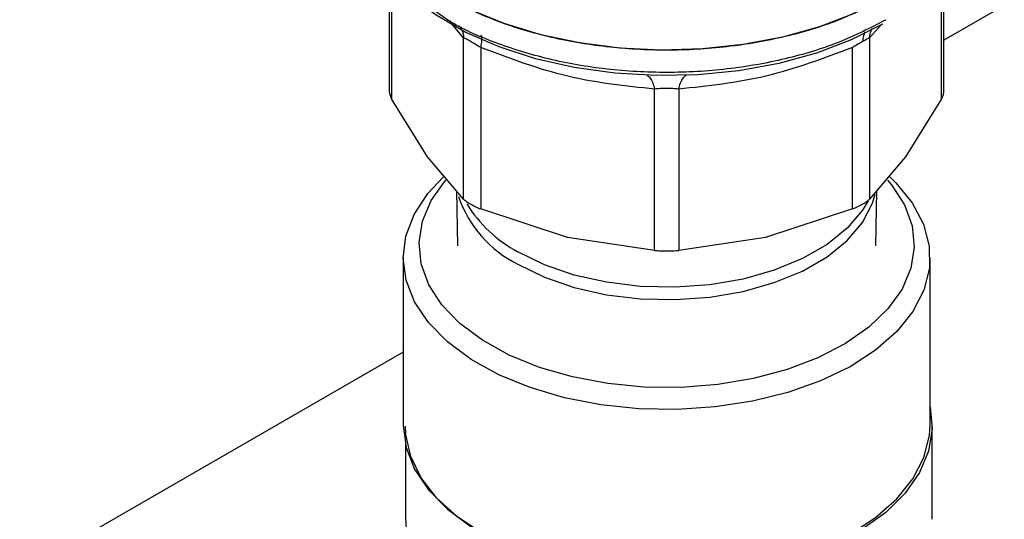
# Model space of a CAD drawing. Extents: x 0.4 to 10.6, y 0.4 to 8.1.
# Drawn here: x 2.8 to 2.9, y 6.1 to 6.2 of the extents above; entities that cross this region are included whole.
import ezdxf

# ---------------------------------------------------------------- set-up
doc = ezdxf.new("R2010")
doc.units = 0
doc.linetypes.add('SLD-SOLID', pattern=[0])
doc.layers.get('0').update_dxf_attribs({"linetype": 'CONTINUOUS'})

msp = doc.modelspace()

# ---------------------------------------------------------------- linework, layer by layer
at = {"color": 7, "linetype": 'SLD-SOLID'}
for p, q in [((3.101929323367785, 6.308097726813677), (2.916901940267291, 6.201283692150419)), ((2.847663957258663, 6.209606399226936), (2.847663957258664, 6.194807470660339)), ((2.916901940267292, 6.194807470660333), (2.91690194026729, 6.209886471130496)), ((2.909565021422933, 6.203763012461375), (2.909676265340928, 6.203827495141595)), ((2.856950189083538, 6.181421594223616), (2.856950164351534, 6.20158082026348)), ((2.907615708442453, 6.201580798752492), (2.907615708442457, 6.181421594223102)), ((2.859080948001397, 6.200350745712413), (2.859080882391232, 6.180191571159289)), ((2.905485015134704, 6.180191571158355), (2.905485019364797, 6.200350778277519)), ((2.88077632107643, 6.175003749187936), (2.880776260612048, 6.1951629550378)), ((2.88378964555899, 6.195162955174285), (2.883789576449511, 6.17500374918925)), ((2.852456916610662, 6.18670851009079), (2.847963645412143, 6.193946102073432)), ((2.916602252113605, 6.193946102073405), (2.912108980914628, 6.18670851008999)), ((2.856950189083606, 6.181421594223671), (2.852456916610662, 6.18670851009079)), ((2.912108980914628, 6.18670851008999), (2.907615709715895, 6.18142159546254)), ((2.856057563592771, 6.182471883494867), (2.85617411231304, 6.175570553631434)), ((2.9083917852129, 6.175570553631434), (2.908508333929584, 6.182471883282581)), ((2.869928601735056, 6.176622320959253), (2.859080882391123, 6.18019157115893)), ((2.905485012059442, 6.180191569887286), (2.894637295249, 6.176622320829665)), ((2.880776318001449, 6.175003749387041), (2.869928601735056, 6.176622320959253)), ((2.894637295249, 6.176622320829665), (2.883789579524629, 6.17500374938697)), ((2.849408933014931, 6.174110132140189), (2.849408933014931, 6.153214402702168)), ((2.915156964510993, 6.153214402702168), (2.915156964510994, 6.174110132140188)), ((2.849408933014931, 6.16232080841193), (2.695232274646041, 6.073316518045159)), ((2.915426411325672, 6.141430630342366), (2.915426411325672, 6.153058854366499)), ((2.849678379829609, 6.150789588415916), (2.849678379829609, 6.141430630342368))]:
    msp.add_line(p, q, dxfattribs=at)
at = {"color": 8, "linetype": 'SLD-SOLID'}
for p, q in [((2.916602253387496, 6.193946104384851), (2.916602226547938, 6.209559868277058)), ((2.847963664921136, 6.209240723835078), (2.847963644138512, 6.193946104385344)), ((2.856950164351534, 6.20158082026348), (2.855442001226157, 6.203352198313384)), ((2.909102831457083, 6.203208106478882), (2.907615708442453, 6.201580798752492))]:
    msp.add_line(p, q, dxfattribs=at)
at = {"color": 7, "linetype": 'SLD-SOLID', "flags": 128}
for points in [[(2.909565021422927, 6.206541256826041), (2.905679151062752, 6.204579879330606), (2.901374533574637, 6.202935494443047), (2.896728213351808, 6.201637533497569), (2.891823350610777, 6.200709227504531), (2.886747732983036, 6.200167191359956), (2.881592204284896, 6.200021126470755), (2.876449038587496, 6.200273647118174), (2.871410288687982, 6.200920233667167), (2.866566138541076, 6.201949313459194), (2.862003289139329, 6.203342467940601), (2.857803406731721, 6.20507476231939), (2.854041661154508, 6.207115191850155), (2.85078538043539, 6.209427236759518), (2.848092845751005, 6.211969515880015), (2.8460122483057, 6.214696527293577), (2.844580826801443, 6.217559462728561), (2.843824200936512, 6.220507081134152), (2.843700271597617, 6.222290862132855)], [(2.90924796916072, 6.203271917922336), (2.905325079035232, 6.201297257494917), (2.900972957620158, 6.199649357092946), (2.896272676702928, 6.198358913982967), (2.891311793623759, 6.197449966678506), (2.886182720248063, 6.19693944714805), (2.880981001508252, 6.196836865404511), (2.875803535582418, 6.197144132351681), (2.870746768864616, 6.197855524187703), (2.865904899351031, 6.19895778902868), (2.86136812190953, 6.200430393766187), (2.857220948119937, 6.202245906560241), (2.853540631983198, 6.204370507842569), (2.850911991127572, 6.206322026330573)], [(2.91009545825428, 6.184227751537712), (2.910897202763738, 6.183453019312355), (2.912948696338863, 6.180948319821251), (2.914346602744753, 6.178297876231846), (2.91506112803334, 6.175558178147679), (2.915077043338623, 6.17278761747689), (2.914394009453501, 6.170045243910065), (2.913026584059385, 6.167389506378607), (2.911003911454495, 6.164877007317242), (2.90836910139374, 6.162561296281385), (2.905178310279141, 6.160491728631346), (2.901499544283611, 6.158712413608503), (2.897411209917455, 6.15726127422341), (2.893000442929726, 6.156169238992665), (2.888361251161011, 6.155459582751275), (2.883592510929529, 6.155147430589953), (2.878795859654062, 6.155239435490076), (2.874073529628842, 6.155733636526932), (2.869526169119681, 6.156619500663428), (2.865250697220931, 6.157878147243487), (2.861338238193251, 6.159482750400454), (2.857872179308202, 6.161399110803874), (2.854926393593318, 6.163586384558832), (2.852563665356786, 6.165997953722682), (2.850834352048916, 6.168582419885541), (2.849775310980518, 6.171284699638167), (2.84940911377331, 6.1740471985792), (2.849743565284992, 6.176811038839822), (2.850771537262248, 6.179517313963322), (2.852471120267099, 6.182108344393942), (2.854409465714238, 6.184171676579413)], [(2.90984903525005, 6.18378428432507), (2.910336478879671, 6.183203341952824), (2.91195581553167, 6.180705997964601), (2.912912309372992, 6.178097219084469), (2.913184593911782, 6.175435281121733), (2.912766586761378, 6.172779647371763), (2.911667625510785, 6.170189640304227), (2.909912259138363, 6.167723116397158), (2.907539699628215, 6.165435173718831), (2.904602946039262, 6.163376921127969), (2.901167600593842, 6.161594336586292), (2.897310403232468, 6.160127240086829), (2.893117517370366, 6.159008404141073), (2.888682605149161, 6.158262821695231), (2.884104735179402, 6.157907147829106), (2.879486169511512, 6.157949327709135), (2.87493007927056, 6.158388419106497), (2.870538239983818, 6.159214613444951), (2.866408758083654, 6.160409454908223), (2.862633879371957, 6.161946252712437), (2.859297928401344, 6.163790677334132), (2.856475424804008, 6.165901527375077), (2.854229418646265, 6.168231649933431), (2.852610081994266, 6.170728993921656), (2.851653588152944, 6.173337772801786), (2.851381303614155, 6.175999710764522), (2.851799310764559, 6.178655344514493), (2.852898272015151, 6.181245351582028), (2.854653638387574, 6.183711875489098), (2.854809568170335, 6.183889003387764)], [(2.915156964510994, 6.155483668652751), (2.915158080853204, 6.155478660955441), (2.915420927880052, 6.152712243359519), (2.914983239205584, 6.149953213175442), (2.913854343404002, 6.147260374341492), (2.912058300929385, 6.144691120042244), (2.90963339130888, 6.142300209472473), (2.90663129728104, 6.140138600739993), (2.903116003267983, 6.138252364782063), (2.899162431658517, 6.136681703443334), (2.894854845967506, 6.135460092643338), (2.890285054905337, 6.134613568895377), (2.885550455634656, 6.134160174383447), (2.880751957918943, 6.134109572424409), (2.875991833406095, 6.134462841511166), (2.871371535885811, 6.135212452326462), (2.866989538978207, 6.136342428217207), (2.862939237339563, 6.137828685709097), (2.859306956117375, 6.139639547804059)], [(2.849408933014931, 6.153214402702168), (2.849409113773305, 6.15315146914118), (2.849775310980512, 6.150388970200147), (2.85083435204891, 6.147686690447521), (2.85256366535678, 6.145102224284662), (2.854926393593312, 6.142690655120813), (2.857872179308196, 6.140503381365854), (2.861338238193246, 6.138587020962436), (2.865250697220925, 6.136982417805467), (2.869526169119675, 6.135723771225409), (2.874073529628836, 6.134837907088913), (2.878795859654057, 6.134343706052057), (2.883592510929523, 6.134251701151934), (2.888361251161006, 6.134563853313256), (2.89300044292972, 6.135273509554646), (2.89741120991745, 6.136365544785391), (2.901499544283606, 6.137816684170484), (2.905178310279135, 6.139595999193326), (2.908369101393735, 6.141665566843367), (2.911003911454489, 6.143981277879223), (2.913026584059379, 6.146493776940587), (2.914394009453495, 6.149149514472045), (2.915077043338618, 6.151891888038872), (2.915156964510993, 6.153214402702168)], [(2.859306956117375, 6.139639547804059), (2.856170111079707, 6.141736419120467), (2.853595558632504, 6.144074608486697), (2.851638170891367, 6.146604281455853), (2.850339666177681, 6.149271522440492), (2.849727719865017, 6.152019483829757), (2.849678379829609, 6.153058854366499)]]:
    msp.add_lwpolyline(points, dxfattribs=at)
at = {"color": 8, "linetype": 'SLD-SOLID', "flags": 128}
for points in [[(2.863721395756825, 6.173287939143147), (2.86702968235867, 6.171670392931433), (2.870754038305727, 6.170389256155334), (2.874792872876431, 6.169479474886429), (2.87903601719215, 6.16896586558611), (2.883367729337001, 6.168862438177212), (2.887669851495605, 6.169172013889832), (2.89182503299027, 6.169886148305535), (2.895719931301572, 6.170985361699069), (2.899248303756819, 6.172439670394495), (2.902313905553214, 6.174209404641701), (2.904833115065178, 6.176246290703777), (2.906737214824315, 6.178494767638714), (2.907974265952812, 6.18089350285707), (2.908308827539468, 6.182027306819231)], [(2.90743799434437, 6.181223673049496), (2.906737214824315, 6.180046195181323), (2.904833115065178, 6.177797718246388), (2.902313905553214, 6.175760832184311), (2.899248303756818, 6.173991097937106), (2.895719931301572, 6.172536789241679), (2.89182503299027, 6.171437575848144), (2.887669851495605, 6.170723441432441), (2.883367729337001, 6.170413865719822), (2.87903601719215, 6.170517293128721), (2.874792872876431, 6.171030902429039), (2.870754038305727, 6.171940683697945), (2.86702968235867, 6.173221820474042), (2.863721395756825, 6.174839366685757)]]:
    msp.add_lwpolyline(points, dxfattribs=at)
at = {"color": 8, "linetype": 'SLD-SOLID'}
for centre, radius, start, end in [((2.870190533979215, 6.186408470800755), 0.01462867390841397, 198.6430139709745, 243.754187040299), ((2.871581215478089, 6.189601059252269), 0.01672376552929965, 211.5779641983657, 241.9670622585087)]:
    msp.add_arc(centre, radius, start, end, dxfattribs=at)
at = {"color": 7, "linetype": 'SLD-SOLID'}
msp.add_open_spline([(2.909565021422926, 6.206541256826202), (2.907677892706214, 6.205569071611135), (2.903903635272791, 6.203624701181002), (2.897130451723408, 6.201587651479745), (2.889861958376239, 6.200302759666255), (2.882282048824057, 6.199874502001411), (2.874707538905348, 6.20030457256466), (2.867422846657764, 6.201580399886145), (2.860709059076574, 6.203651894657031), (2.854826287954094, 6.206439734515729), (2.849991045725139, 6.209836708237279), (2.846425279977534, 6.213712292416369), (2.844131052487174, 6.217917545070032), (2.843843865227469, 6.220833089778692), (2.843700271597617, 6.222290862133022)], degree=3, dxfattribs=at)
at = {"color": 8, "linetype": 'SLD-SOLID'}
for points, knots in [([(2.909565021422933, 6.203763012461536), (2.907680485344025, 6.202792017713093), (2.903911413186212, 6.20085002821621), (2.89714849055187, 6.198814085636718), (2.889891249089528, 6.197528366354351), (2.882320779554188, 6.197096187492185), (2.874759796537055, 6.197522827448366), (2.867465031609219, 6.198783045322767), (2.860815872004476, 6.200875375495155), (2.856041545770551, 6.202956790224682), (2.853946116407685, 6.204491472484634), (2.853411677093938, 6.204882893235132)], [0, 0, 0, 0, 0.1198699839567672, 0.2397399679133398, 0.3596099518699124, 0.4794799358264843, 0.5993499197830574, 0.7192199037396316, 0.8390898876962039, 0.9589598716527774, 1, 1, 1, 1]), ([(2.856556734786838, 6.202816439945392), (2.856631006355642, 6.202695065599453), (2.856854516510823, 6.202329806061614), (2.856911875624516, 6.201880695522654), (2.856950174524342, 6.201580822696261)], [0, 0, 0, 0, 0.3322961712544141, 1, 1, 1, 1]), ([(2.907043109177204, 6.202302526133459), (2.906967205838858, 6.20215257781217), (2.906797394508761, 6.201817112674031), (2.906774778835883, 6.201353960905037), (2.906762272058975, 6.201097831632172)], [0, 0, 0, 0, 0.4469863012277397, 1, 1, 1, 1]), ([(2.907615707063281, 6.201580799171558), (2.907651124630752, 6.201882127267766), (2.907698624410107, 6.202286249264422), (2.907894908860596, 6.202615285882719), (2.907944836467681, 6.202698980800752)], [0, 0, 0, 0, 0.7456364629982806, 0.9999999999999999, 0.9999999999999999, 0.9999999999999999, 0.9999999999999999]), ([(2.85908095191326, 6.200350751163483), (2.859132088631519, 6.200589490671863), (2.859236092970192, 6.201075050667293), (2.859250007742809, 6.201567792129567), (2.859203799086635, 6.201833011694243), (2.859121184112407, 6.201846818786222), (2.859105409515605, 6.201849455128012)], [0, 0, 0, 0, 0.3019607008021705, 0.6141423239743228, 0.9263238980644897, 1, 1, 1, 1]), ([(2.879847960054834, 6.196887555570094), (2.879979747414841, 6.196782855042906), (2.880243322151459, 6.196573453975335), (2.880565491197914, 6.195968603514221), (2.88070679077107, 6.195428512205939), (2.880776264759982, 6.195162960819443)], [0, 0, 0, 0, 0.3370112619317154, 0.6740225663222249, 1, 1, 1, 1]), ([(2.883789641586692, 6.1951629607112), (2.883859115147712, 6.195428512207416), (2.884000413844263, 6.195968603714631), (2.884322581372097, 6.196573454538923), (2.884586154369743, 6.196782855822121), (2.884717940856667, 6.196887556454267)], [0, 0, 0, 0, 0.3259774590564042, 0.6629887599556434, 1, 1, 1, 1])]:
    msp.add_open_spline(points, degree=3, knots=knots, dxfattribs=at)
at = {"color": 7, "linetype": 'SLD-SOLID'}
for points, knots in [([(2.859080948001675, 6.2003507457128), (2.858849610895991, 6.20048716458808), (2.858397021430205, 6.200754055391022), (2.857786811210844, 6.201108006066621), (2.857277592990192, 6.201400280251732), (2.857060907660423, 6.201519757803332), (2.856950164352051, 6.201580820263604)], [0, 0, 0, 0, 0.2556496149823637, 0.5001546221130603, 0.7445395547479927, 0.9999999999999999, 0.9999999999999999, 0.9999999999999999, 0.9999999999999999]), ([(2.906762272413614, 6.201097831174367), (2.90656884984607, 6.200985819731378), (2.906173104311701, 6.200756642604198), (2.905717794352281, 6.200488079731356), (2.905485019364785, 6.200350778277535)], [0, 0, 0, 0, 0.4887548961294598, 0.9999999999999999, 0.9999999999999999, 0.9999999999999999, 0.9999999999999999]), ([(2.907615708442375, 6.20158079875251), (2.907506374329372, 6.201520615952052), (2.907292495036057, 6.201402886412037), (2.906936355200145, 6.201197986964731), (2.906762272413614, 6.201097831174367)], [0, 0, 0, 0, 0.5111954098469589, 1, 1, 1, 1]), ([(2.880776260612048, 6.1951629550378), (2.877168112575413, 6.19553469121417), (2.869936582405235, 6.196279733088137), (2.862704571172785, 6.198991837045489), (2.859080948001397, 6.200350745712413)], [0, 0, 0, 0, 0.4989466892517342, 0.9999999999999999, 0.9999999999999999, 0.9999999999999999, 0.9999999999999999]), ([(2.905485019364797, 6.200350778277519), (2.901879857125569, 6.198997927207068), (2.894648400715052, 6.196284295226948), (2.887416275240083, 6.195537462662403), (2.88378964555899, 6.195162955174285)], [0, 0, 0, 0, 0.4985388882361385, 1, 1, 1, 1]), ([(2.847663957258664, 6.194940422427284), (2.847677045680651, 6.194785580786221), (2.847703349428643, 6.19447439617517), (2.847876600614984, 6.1941227671338), (2.847963644138555, 6.193946104385354)], [0, 0, 0, 0, 0.4975877198380912, 1, 1, 1, 1]), ([(2.8837896455587, 6.195162955174689), (2.883547533335274, 6.195186240965774), (2.883074073084638, 6.195231777272565), (2.882282086534146, 6.195250369739663), (2.881490802145772, 6.195231522749107), (2.881017852157047, 6.19518613826604), (2.880776260612295, 6.195162955038144)], [0, 0, 0, 0, 0.2558188128305744, 0.5002640408902679, 0.7447256893803411, 1, 1, 1, 1]), ([(2.916602253387401, 6.193946104384874), (2.916689296910911, 6.1941227671333), (2.916862548097172, 6.194474396174715), (2.916888851845257, 6.194785580785724), (2.916901940267293, 6.194940422426803)], [0, 0, 0, 0, 0.5024122800433282, 1, 1, 1, 1]), ([(2.856950189083564, 6.181421594223622), (2.857061048001255, 6.181322914411361), (2.85728076618008, 6.181127334758517), (2.857630399473112, 6.180915100912918), (2.857803625112205, 6.180809949760915)], [0, 0, 0, 0, 0.5045505032138803, 0.9999999999999999, 0.9999999999999999, 0.9999999999999999, 0.9999999999999999]), ([(2.905485015134693, 6.18019157115837), (2.905717114330256, 6.180291607558574), (2.906179083921284, 6.180490719730327), (2.906778127049535, 6.180808718385432), (2.907281734911896, 6.181127266597923), (2.907504026445924, 6.181323169965526), (2.907615708442379, 6.181421594223121)], [0, 0, 0, 0, 0.2512061400463947, 0.5000000000001233, 0.7487938599545659, 0.9999999999999999, 0.9999999999999999, 0.9999999999999999, 0.9999999999999999]), ([(2.857803625112205, 6.180809949760915), (2.857995082960317, 6.180704585862647), (2.858381751539377, 6.180491792763648), (2.858846335738242, 6.180292290462833), (2.859080882391265, 6.180191571159334)], [0, 0, 0, 0, 0.4951471582644796, 0.9999999999999999, 0.9999999999999999, 0.9999999999999999, 0.9999999999999999]), ([(2.880776321076469, 6.17500374918799), (2.881019411088162, 6.174990158154772), (2.881503256769241, 6.174963106600171), (2.882282948761441, 6.174951421561893), (2.8830626407546, 6.174963106600394), (2.883546486436918, 6.174990158155691), (2.883789576449494, 6.175003749189274)], [0, 0, 0, 0, 0.2512061396124837, 0.4999999994487475, 0.7487938595623037, 1, 1, 1, 1]), ([(2.859306956117375, 6.129995364986513), (2.858108302055368, 6.130735857031077), (2.855675355092767, 6.132238857711386), (2.852932769053912, 6.134613483202439), (2.850956067274113, 6.1370443826968), (2.849829062055988, 6.139316880498725), (2.849776232299178, 6.140786577950865), (2.84975300811125, 6.141432663261231)], [0, 0, 0, 0, 0.2056319283681422, 0.4173777834613136, 0.622969268366793, 0.834255671526315, 1, 1, 1, 1])]:
    msp.add_open_spline(points, degree=3, knots=knots, dxfattribs=at)

doc.saveas('drawing.dxf')
